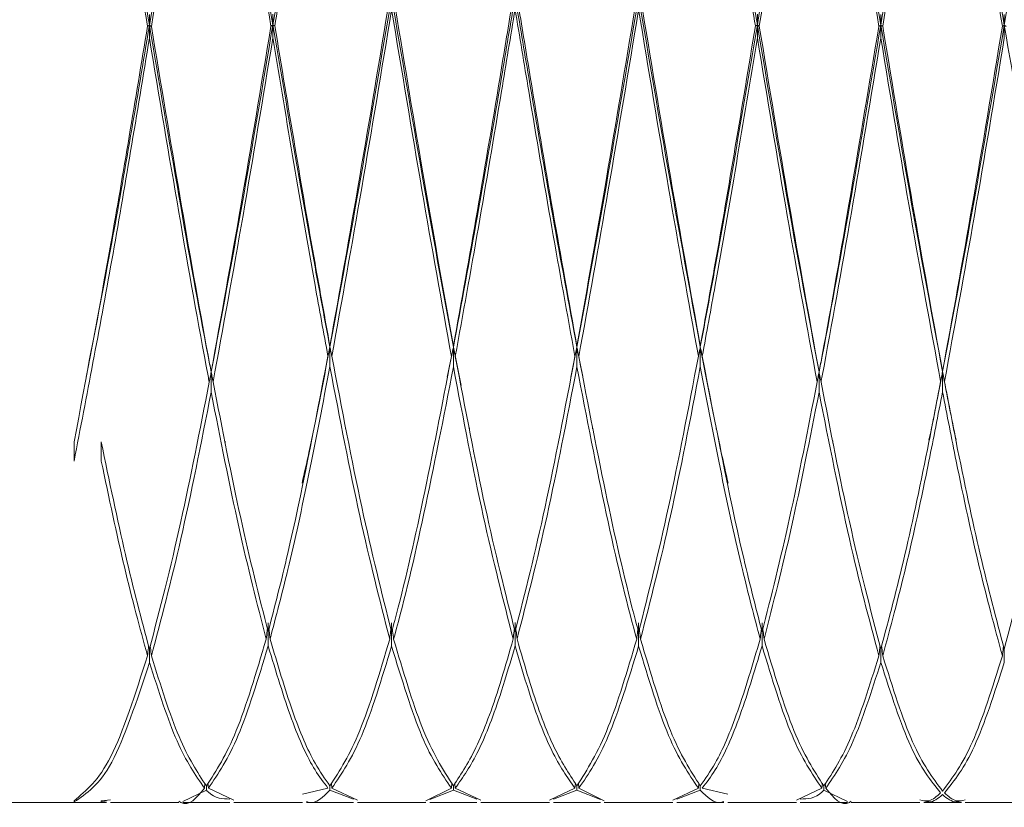
# Model space of a CAD drawing. Units: millimetres. Extents: x 0 to 297, y 0 to 210.
# Drawn here: x 131 to 134, y 145 to 148 of the extents above; entities that cross this region are included whole.
import ezdxf

# ---------------------------------------------------------------- set-up
doc = ezdxf.new("R2010")
doc.units = ezdxf.units.MM

msp = doc.modelspace()

# ---------------------------------------------------------------- linework, layer by layer
at = {"color": 7, "linetype": 'Continuous', "lineweight": 18}
for p, q in [((131.1319, 147.7395), (131.1319, 147.7724)), ((131.5162, 147.7405), (131.5162, 147.7733)), ((133.0241, 147.7405), (133.0241, 147.7733)), ((133.4084, 147.7395), (133.4084, 147.7724)), ((133.7928, 147.7395), (133.7928, 147.7724)), ((131.1319, 147.7395), (131.1319, 147.6995)), ((131.5162, 147.7405), (131.5162, 147.7004)), ((133.0241, 147.7405), (133.0241, 147.7004)), ((133.4084, 147.7395), (133.4084, 147.6995)), ((133.7928, 147.7395), (133.7928, 147.6995)), ((131.6936, 146.7385), (131.6936, 146.742)), ((131.6936, 146.7385), (131.6936, 146.6771)), ((132.0779, 146.7377), (132.0589, 146.6442)), ((132.0779, 146.7377), (132.0779, 146.7411)), ((132.0779, 146.7377), (132.1024, 146.618)), ((132.0779, 146.7377), (132.0779, 146.6762)), ((132.4623, 146.7377), (132.4433, 146.6444)), ((132.4623, 146.7377), (132.4623, 146.7411)), ((132.4623, 146.7377), (132.4809, 146.6467)), ((132.4623, 146.7377), (132.4623, 146.6762)), ((132.8466, 146.7385), (132.8466, 146.742)), ((132.8466, 146.7385), (132.8466, 146.6771)), ((131.324, 146.6605), (131.324, 146.6614)), ((131.324, 146.6605), (131.324, 146.5977)), ((133.2162, 146.6605), (133.2162, 146.6614)), ((133.2162, 146.6605), (133.2162, 146.5977)), ((133.6006, 146.6618), (133.6006, 146.6627)), ((133.6006, 146.6618), (133.6006, 146.599)), ((130.9341, 146.6336), (130.9341, 146.6336)), ((131.6733, 146.6335), (131.6733, 146.6335)), ((132.0579, 146.6335), (132.0579, 146.6335)), ((132.4421, 146.6335), (132.4421, 146.6335)), ((132.8264, 146.6336), (132.8264, 146.6336)), ((131.7425, 146.4889), (131.7425, 146.4839)), ((132.1276, 146.4866), (132.1276, 146.4815)), ((132.5114, 146.4884), (132.5114, 146.4834)), ((132.896, 146.4878), (132.896, 146.4848)), ((132.896, 146.4848), (132.896, 146.4827)), ((130.8973, 146.3836), (130.8973, 146.4434)), ((130.982, 146.3836), (130.982, 146.4434)), ((131.3674, 146.4451), (131.3674, 146.4386)), ((133.2593, 146.4459), (133.2593, 146.4394)), ((133.6435, 146.4407), (133.6435, 146.4405)), ((131.5014, 145.8807), (131.5014, 145.8082)), ((131.8858, 145.8801), (131.8858, 145.8076)), ((132.2701, 145.881), (132.2701, 145.8085)), ((132.6545, 145.8801), (132.6545, 145.8076)), ((133.0389, 145.8807), (133.0389, 145.8082)), ((131.1319, 145.7983), (131.1319, 145.7567)), ((133.4084, 145.7983), (133.4084, 145.7567)), ((133.7928, 145.7983), (133.7928, 145.7567)), ((131.3032, 145.3658), (131.3046, 145.3811)), ((131.3092, 145.3728), (131.3092, 145.3593)), ((131.3153, 145.3658), (131.3138, 145.3813)), ((131.3153, 145.3658), (131.3947, 145.329)), ((131.6082, 145.3471), (131.6876, 145.3661)), ((131.6936, 145.3732), (131.6936, 145.3595)), ((131.6997, 145.3661), (131.6982, 145.3816)), ((131.6997, 145.3661), (131.779, 145.329)), ((131.9925, 145.3264), (132.0719, 145.3659)), ((132.0719, 145.3659), (132.0734, 145.3815)), ((132.0779, 145.373), (132.0779, 145.3594)), ((132.084, 145.366), (132.0825, 145.3809)), ((132.084, 145.366), (132.1632, 145.3289)), ((132.377, 145.3289), (132.4563, 145.366)), ((132.4563, 145.366), (132.4577, 145.3809)), ((132.4623, 145.373), (132.4623, 145.3594)), ((132.4684, 145.3659), (132.4669, 145.3815)), ((132.4684, 145.3659), (132.5477, 145.3264)), ((132.7613, 145.329), (132.8406, 145.3661)), ((132.8406, 145.3661), (132.8421, 145.3816)), ((132.8466, 145.3732), (132.8466, 145.3595)), ((132.8527, 145.3661), (132.9321, 145.3471)), ((133.1456, 145.329), (133.225, 145.3658)), ((133.225, 145.3658), (133.2265, 145.3813)), ((133.231, 145.3728), (133.231, 145.3593)), ((133.2371, 145.3658), (133.2356, 145.3811)), ((131.3092, 145.3593), (131.2358, 145.3244)), ((131.7669, 145.3315), (131.6936, 145.3595)), ((132.0779, 145.3594), (132.0046, 145.3307)), ((132.1512, 145.3315), (132.0779, 145.3594)), ((132.4623, 145.3594), (132.3891, 145.3315)), ((132.5357, 145.3307), (132.4623, 145.3594)), ((132.8466, 145.3595), (132.7734, 145.3315)), ((133.3044, 145.3244), (133.231, 145.3593)), ((130.5587, 145.3212), (130.9981, 145.3212)), ((130.8973, 145.3231), (130.8973, 145.3269)), ((130.982, 145.3269), (131.0102, 145.3291)), ((130.982, 145.3231), (130.982, 145.3269)), ((130.9981, 145.3268), (130.982, 145.3231)), ((131.0102, 145.3212), (131.2238, 145.3212)), ((131.2358, 145.3212), (131.3826, 145.3212)), ((131.3947, 145.3212), (131.6082, 145.3212)), ((131.6204, 145.3212), (131.7669, 145.3212)), ((131.779, 145.3212), (131.9925, 145.3212)), ((132.0046, 145.3212), (132.1512, 145.3212)), ((132.1632, 145.3212), (132.377, 145.3212)), ((132.3891, 145.3212), (132.5357, 145.3212)), ((132.5477, 145.3212), (132.7613, 145.3212)), ((132.7734, 145.3212), (132.9198, 145.3212)), ((132.9321, 145.3212), (133.1456, 145.3212)), ((133.1577, 145.3212), (133.3044, 145.3212)), ((133.3165, 145.3212), (133.5301, 145.3212)), ((133.5422, 145.3212), (133.6591, 145.3212)), ((133.6711, 145.3212), (133.8847, 145.3212))]:
    msp.add_line(p, q, dxfattribs=at)
for points, knots in [([(131.324, 148.8467), (131.2925, 148.6714), (131.2283, 148.3135), (131.1644, 147.9335), (131.1319, 147.7395)], [0, 0, 0, 0, 0.4895332, 1, 1, 1, 1]), ([(131.324, 148.8374), (131.2925, 148.6569), (131.2303, 148.2995), (131.1685, 147.9223), (131.1379, 147.7357)], [0, 0, 0, 0, 0.505249, 1, 1, 1, 1]), ([(131.324, 148.8467), (131.3561, 148.6677), (131.4202, 148.3097), (131.4842, 147.9302), (131.5162, 147.7405)], [0, 0, 0, 0, 0.500188, 1, 1, 1, 1]), ([(131.5101, 147.7367), (131.4792, 147.925), (131.4172, 148.3019), (131.3551, 148.6589), (131.324, 148.8374)], [0, 0, 0, 0, 0.4997048, 1, 1, 1, 1]), ([(131.7084, 148.8476), (131.6841, 148.7127), (131.6355, 148.4427), (131.5715, 148.0654), (131.5316, 147.8313), (131.5162, 147.7405)], [0, 0, 0, 0, 0.379512, 0.759104, 1, 1, 1, 1]), ([(131.7084, 148.8384), (131.6841, 148.6993), (131.6355, 148.4211), (131.5735, 148.0457), (131.5357, 147.8179), (131.5222, 147.7369)], [0, 0, 0, 0, 0.391849, 0.78378, 1, 1, 1, 1]), ([(132.8318, 148.8476), (132.8561, 148.7127), (132.9048, 148.4427), (132.9688, 148.0654), (133.0086, 147.8313), (133.0241, 147.7405)], [0, 0, 0, 0, 0.379512, 0.759104, 1, 1, 1, 1]), ([(133.018, 147.7369), (133.0046, 147.8179), (132.9667, 148.0457), (132.9048, 148.4211), (132.8561, 148.6993), (132.8318, 148.8384)], [0, 0, 0, 0, 0.21622, 0.608151, 1, 1, 1, 1]), ([(133.2162, 148.8467), (133.1842, 148.6677), (133.1201, 148.3097), (133.0561, 147.9302), (133.0241, 147.7405)], [0, 0, 0, 0, 0.500188, 1, 1, 1, 1]), ([(133.2162, 148.8374), (133.1852, 148.6589), (133.123, 148.3019), (133.0611, 147.925), (133.0301, 147.7367)], [0, 0, 0, 0, 0.500295, 1, 1, 1, 1]), ([(133.2162, 148.8467), (133.2477, 148.6714), (133.312, 148.3135), (133.3758, 147.9335), (133.4084, 147.7395)], [0, 0, 0, 0, 0.4895332, 1, 1, 1, 1]), ([(133.4024, 147.7357), (133.3718, 147.9223), (133.31, 148.2995), (133.2477, 148.6569), (133.2162, 148.8374)], [0, 0, 0, 0, 0.494751, 1, 1, 1, 1]), ([(133.6006, 148.8481), (133.5865, 148.7701), (133.5475, 148.5547), (133.4833, 148.1818), (133.4334, 147.887), (133.4084, 147.7395)], [0, 0, 0, 0, 0.220898, 0.6104909, 1, 1, 1, 1]), ([(133.6006, 148.8388), (133.5865, 148.7585), (133.5485, 148.5422), (133.4864, 148.1713), (133.4384, 147.8812), (133.4144, 147.7362)], [0, 0, 0, 0, 0.228089, 0.613962, 1, 1, 1, 1]), ([(133.6006, 148.8481), (133.6147, 148.7701), (133.6537, 148.5547), (133.7179, 148.1818), (133.7678, 147.887), (133.7928, 147.7395)], [0, 0, 0, 0, 0.220898, 0.610491, 1, 1, 1, 1]), ([(133.7868, 147.7362), (133.7628, 147.8812), (133.7148, 148.1713), (133.6527, 148.5422), (133.6147, 148.7585), (133.6006, 148.8388)], [0, 0, 0, 0, 0.386038, 0.771911, 1, 1, 1, 1]), ([(133.985, 148.8467), (133.9535, 148.6714), (133.8892, 148.3135), (133.8254, 147.9335), (133.7928, 147.7395)], [0, 0, 0, 0, 0.489533, 1, 1, 1, 1]), ([(130.982, 148.6126), (131.007, 148.4694), (131.0569, 148.1831), (131.1069, 147.8874), (131.1319, 147.7395)], [0, 0, 0, 0, 0.500054, 1, 1, 1, 1]), ([(131.1258, 147.7362), (131.1018, 147.8816), (131.0539, 148.1724), (131.0059, 148.455), (130.982, 148.5962)], [0, 0, 0, 0, 0.500106, 1, 1, 1, 1]), ([(131.8858, 147.8262), (131.8537, 147.637), (131.7896, 147.2587), (131.7256, 146.9118), (131.6936, 146.7385)], [0, 0, 0, 0, 0.500188, 1, 1, 1, 1]), ([(131.6936, 146.742), (131.7246, 146.9151), (131.7866, 147.2613), (131.8487, 147.637), (131.8797, 147.8249)], [0, 0, 0, 0, 0.499908, 1, 1, 1, 1]), ([(131.8858, 147.8262), (131.9172, 147.6409), (131.9815, 147.2623), (132.0453, 146.915), (132.0779, 146.7377)], [0, 0, 0, 0, 0.489533, 1, 1, 1, 1]), ([(131.8918, 147.8247), (131.9213, 147.6469), (131.9835, 147.2711), (132.0453, 146.924), (132.0779, 146.7411)], [0, 0, 0, 0, 0.472982, 1, 1, 1, 1]), ([(132.2701, 147.8277), (132.256, 147.7443), (132.2171, 147.514), (132.1528, 147.1408), (132.1029, 146.872), (132.0779, 146.7377)], [0, 0, 0, 0, 0.220898, 0.610491, 1, 1, 1, 1]), ([(132.0779, 146.7411), (132.1029, 146.8798), (132.1528, 147.1572), (132.2151, 147.5289), (132.252, 147.753), (132.2641, 147.8263)], [0, 0, 0, 0, 0.4021389, 0.8043642, 1, 1, 1, 1]), ([(132.2701, 147.8277), (132.2842, 147.7443), (132.3232, 147.514), (132.3874, 147.1408), (132.4374, 146.872), (132.4623, 146.7377)], [0, 0, 0, 0, 0.220898, 0.610491, 1, 1, 1, 1]), ([(132.2762, 147.8263), (132.2883, 147.753), (132.3252, 147.5289), (132.3875, 147.1572), (132.4374, 146.8798), (132.4623, 146.7411)], [0, 0, 0, 0, 0.195636, 0.597861, 1, 1, 1, 1]), ([(132.6545, 147.8262), (132.623, 147.6409), (132.5588, 147.2623), (132.4949, 146.915), (132.4623, 146.7377)], [0, 0, 0, 0, 0.489533, 1, 1, 1, 1]), ([(132.4623, 146.7411), (132.4949, 146.924), (132.5567, 147.2711), (132.619, 147.6469), (132.6485, 147.8247)], [0, 0, 0, 0, 0.527018, 1, 1, 1, 1]), ([(132.6545, 147.8262), (132.6866, 147.637), (132.7507, 147.2587), (132.8147, 146.9118), (132.8466, 146.7385)], [0, 0, 0, 0, 0.5001877, 1, 1, 1, 1]), ([(132.6605, 147.8249), (132.6916, 147.637), (132.7536, 147.2613), (132.8156, 146.9151), (132.8466, 146.742)], [0, 0, 0, 0, 0.500092, 1, 1, 1, 1]), ([(131.8858, 147.7883), (131.8547, 147.6006), (131.7925, 147.2253), (131.7306, 146.8812), (131.6997, 146.7093)], [0, 0, 0, 0, 0.500295, 1, 1, 1, 1]), ([(132.0719, 146.7084), (132.0413, 146.8787), (131.9795, 147.223), (131.9172, 147.5985), (131.8858, 147.7883)], [0, 0, 0, 0, 0.4947508, 1, 1, 1, 1]), ([(132.2701, 147.7898), (132.256, 147.7044), (132.2181, 147.4746), (132.1559, 147.1051), (132.1079, 146.8409), (132.084, 146.7088)], [0, 0, 0, 0, 0.2280893, 0.6139625, 1, 1, 1, 1]), ([(132.4563, 146.7088), (132.4323, 146.8409), (132.3844, 147.1051), (132.3222, 147.4746), (132.2842, 147.7044), (132.2701, 147.7898)], [0, 0, 0, 0, 0.386038, 0.771911, 1, 1, 1, 1]), ([(132.6545, 147.7883), (132.623, 147.5985), (132.5607, 147.223), (132.4989, 146.8787), (132.4684, 146.7084)], [0, 0, 0, 0, 0.505249, 1, 1, 1, 1]), ([(132.8406, 146.7093), (132.8096, 146.8812), (132.7477, 147.2253), (132.6856, 147.6006), (132.6545, 147.7883)], [0, 0, 0, 0, 0.499705, 1, 1, 1, 1]), ([(130.8973, 146.4434), (130.9355, 146.6441), (131.0118, 147.0453), (131.0878, 147.506), (131.1258, 147.7362)], [0, 0, 0, 0, 0.500291, 1, 1, 1, 1]), ([(131.1319, 147.7395), (131.0928, 147.5081), (131.0272, 147.1186), (130.9613, 146.7816), (130.9346, 146.6448)], [0, 0, 0, 0, 0.594153, 1, 1, 1, 1]), ([(131.1258, 147.7362), (131.1268, 147.7367), (131.1287, 147.7378), (131.1308, 147.739), (131.1319, 147.7395)], [0, 0, 0, 0, 0.48494, 1, 1, 1, 1]), ([(131.1379, 147.7357), (131.1369, 147.7363), (131.135, 147.7376), (131.1329, 147.7389), (131.1319, 147.7395)], [0, 0, 0, 0, 0.48494, 1, 1, 1, 1]), ([(131.1319, 147.7395), (131.1624, 147.5609), (131.2234, 147.2038), (131.2872, 146.8503), (131.3208, 146.677), (131.324, 146.6605)], [0, 0, 0, 0, 0.475469, 0.949991, 1, 1, 1, 1]), ([(131.1379, 147.7357), (131.1675, 147.5585), (131.2265, 147.2045), (131.2882, 146.8521), (131.3208, 146.6785), (131.324, 146.6614)], [0, 0, 0, 0, 0.474773, 0.948365, 1, 1, 1, 1]), ([(131.5162, 147.7405), (131.4842, 147.5515), (131.4202, 147.1735), (131.3561, 146.8315), (131.324, 146.6605)], [0, 0, 0, 0, 0.4998906, 1, 1, 1, 1]), ([(131.324, 146.6614), (131.355, 146.8322), (131.4171, 147.1738), (131.4791, 147.5491), (131.5101, 147.7367)], [0, 0, 0, 0, 0.500055, 1, 1, 1, 1]), ([(131.5101, 147.7367), (131.5111, 147.7373), (131.513, 147.7386), (131.5151, 147.7398), (131.5162, 147.7405)], [0, 0, 0, 0, 0.48494, 1, 1, 1, 1]), ([(131.5222, 147.7369), (131.5213, 147.7375), (131.5193, 147.7387), (131.5172, 147.7398), (131.5162, 147.7405)], [0, 0, 0, 0, 0.48494, 1, 1, 1, 1]), ([(131.5162, 147.7405), (131.5379, 147.6123), (131.5815, 147.3557), (131.6407, 147.0194), (131.6782, 146.8206), (131.6936, 146.7385)], [0, 0, 0, 0, 0.3692472, 0.7391535, 1, 1, 1, 1]), ([(131.5222, 147.7369), (131.5639, 147.4853), (131.621, 147.1403), (131.6782, 146.8268), (131.6936, 146.742)], [0, 0, 0, 0, 0.729477, 1, 1, 1, 1]), ([(133.0241, 147.7405), (133.0023, 147.6123), (132.9587, 147.3557), (132.8995, 147.0194), (132.8621, 146.8206), (132.8466, 146.7385)], [0, 0, 0, 0, 0.3692472, 0.7391535, 1, 1, 1, 1]), ([(132.8466, 146.742), (132.8621, 146.8268), (132.9193, 147.1403), (132.9764, 147.4853), (133.018, 147.7369)], [0, 0, 0, 0, 0.270523, 1, 1, 1, 1]), ([(133.018, 147.7369), (133.019, 147.7375), (133.021, 147.7387), (133.023, 147.7398), (133.0241, 147.7405)], [0, 0, 0, 0, 0.48494, 1, 1, 1, 1]), ([(133.0301, 147.7367), (133.0292, 147.7373), (133.0272, 147.7386), (133.0252, 147.7398), (133.0241, 147.7405)], [0, 0, 0, 0, 0.48494, 1, 1, 1, 1]), ([(133.0241, 147.7405), (133.0561, 147.5515), (133.1201, 147.1735), (133.1842, 146.8315), (133.2162, 146.6605)], [0, 0, 0, 0, 0.4998906, 1, 1, 1, 1]), ([(133.0301, 147.7367), (133.0611, 147.5491), (133.1232, 147.1738), (133.1852, 146.8322), (133.2162, 146.6614)], [0, 0, 0, 0, 0.499945, 1, 1, 1, 1]), ([(133.4084, 147.7395), (133.3779, 147.5609), (133.3168, 147.2038), (133.2531, 146.8503), (133.2195, 146.677), (133.2162, 146.6605)], [0, 0, 0, 0, 0.4754686, 0.9499906, 1, 1, 1, 1]), ([(133.2162, 146.6614), (133.2195, 146.6785), (133.2521, 146.8521), (133.3137, 147.2045), (133.3728, 147.5585), (133.4024, 147.7357)], [0, 0, 0, 0, 0.051635, 0.525227, 1, 1, 1, 1]), ([(133.4024, 147.7357), (133.4033, 147.7363), (133.4053, 147.7376), (133.4073, 147.7389), (133.4084, 147.7395)], [0, 0, 0, 0, 0.4849402, 1, 1, 1, 1]), ([(133.4144, 147.7362), (133.4135, 147.7367), (133.4115, 147.7378), (133.4095, 147.739), (133.4084, 147.7395)], [0, 0, 0, 0, 0.48494, 1, 1, 1, 1]), ([(133.4084, 147.7395), (133.4404, 147.5511), (133.5043, 147.1739), (133.5685, 146.8326), (133.6006, 146.6618)], [0, 0, 0, 0, 0.499694, 1, 1, 1, 1]), ([(133.4144, 147.7362), (133.4454, 147.549), (133.5073, 147.1744), (133.5695, 146.8334), (133.6006, 146.6627)], [0, 0, 0, 0, 0.499593, 1, 1, 1, 1]), ([(133.7928, 147.7395), (133.7608, 147.5511), (133.6969, 147.1739), (133.6327, 146.8326), (133.6006, 146.6618)], [0, 0, 0, 0, 0.499694, 1, 1, 1, 1]), ([(133.6006, 146.6627), (133.6317, 146.8334), (133.6939, 147.1744), (133.7558, 147.549), (133.7868, 147.7362)], [0, 0, 0, 0, 0.500407, 1, 1, 1, 1]), ([(133.7868, 147.7362), (133.7877, 147.7367), (133.7897, 147.7378), (133.7918, 147.739), (133.7928, 147.7395)], [0, 0, 0, 0, 0.48494, 1, 1, 1, 1]), ([(133.7988, 147.7357), (133.7979, 147.7363), (133.7959, 147.7376), (133.7939, 147.7389), (133.7928, 147.7395)], [0, 0, 0, 0, 0.4849402, 1, 1, 1, 1]), ([(133.7928, 147.7395), (133.8234, 147.5609), (133.8844, 147.2038), (133.9481, 146.8503), (133.9818, 146.677), (133.985, 146.6605)], [0, 0, 0, 0, 0.475469, 0.949991, 1, 1, 1, 1]), ([(131.1319, 147.6995), (131.0928, 147.4636), (131.0148, 146.9917), (130.9365, 146.5864), (130.8973, 146.3836)], [0, 0, 0, 0, 0.499747, 1, 1, 1, 1]), ([(131.318, 146.6293), (131.3168, 146.6356), (131.2852, 146.8023), (131.2234, 147.1511), (131.1624, 147.5165), (131.1319, 147.6995)], [0, 0, 0, 0, 0.019239, 0.509132, 1, 1, 1, 1]), ([(131.5162, 147.7004), (131.4852, 147.5131), (131.4232, 147.1385), (131.3611, 146.7992), (131.33, 146.6296)], [0, 0, 0, 0, 0.4998023, 1, 1, 1, 1]), ([(131.6876, 146.7095), (131.6741, 146.7826), (131.6387, 146.9749), (131.5815, 147.3065), (131.5379, 147.5692), (131.5162, 147.7004)], [0, 0, 0, 0, 0.2347587, 0.6177197, 1, 1, 1, 1]), ([(133.0241, 147.7004), (133.0023, 147.5692), (132.9587, 147.3065), (132.9015, 146.9749), (132.8661, 146.7826), (132.8527, 146.7095)], [0, 0, 0, 0, 0.38228, 0.765241, 1, 1, 1, 1]), ([(133.2102, 146.6296), (133.1791, 146.7992), (133.117, 147.1385), (133.0551, 147.5131), (133.0241, 147.7004)], [0, 0, 0, 0, 0.500198, 1, 1, 1, 1]), ([(133.4084, 147.6995), (133.3779, 147.5165), (133.3168, 147.1511), (133.2551, 146.8023), (133.2235, 146.6356), (133.2223, 146.6293)], [0, 0, 0, 0, 0.490868, 0.980761, 1, 1, 1, 1]), ([(133.5946, 146.6307), (133.5635, 146.8001), (133.5013, 147.1387), (133.4394, 147.5126), (133.4084, 147.6995)], [0, 0, 0, 0, 0.500231, 1, 1, 1, 1]), ([(133.7928, 147.6995), (133.7618, 147.5126), (133.6999, 147.1387), (133.6377, 146.8001), (133.6067, 146.6307)], [0, 0, 0, 0, 0.4997692, 1, 1, 1, 1]), ([(131.6936, 146.7385), (131.6719, 146.6245), (131.6431, 146.4738), (131.6141, 146.3463), (131.607, 146.3151)], [0, 0, 0, 0, 0.755505, 1, 1, 1, 1]), ([(131.6876, 146.7095), (131.6886, 146.7143), (131.6905, 146.724), (131.6926, 146.7336), (131.6936, 146.7385)], [0, 0, 0, 0, 0.4999981, 1, 1, 1, 1]), ([(131.6997, 146.7093), (131.6987, 146.7142), (131.6967, 146.7239), (131.6946, 146.7336), (131.6936, 146.7385)], [0, 0, 0, 0, 0.499998, 1, 1, 1, 1]), ([(132.0719, 146.7084), (132.0729, 146.7131), (132.0748, 146.7229), (132.0769, 146.7326), (132.0779, 146.7377)], [0, 0, 0, 0, 0.48494, 1, 1, 1, 1]), ([(132.084, 146.7088), (132.083, 146.7135), (132.081, 146.7231), (132.079, 146.7327), (132.0779, 146.7377)], [0, 0, 0, 0, 0.48494, 1, 1, 1, 1]), ([(132.4563, 146.7088), (132.4573, 146.7135), (132.4592, 146.7231), (132.4613, 146.7327), (132.4623, 146.7377)], [0, 0, 0, 0, 0.48494, 1, 1, 1, 1]), ([(132.4684, 146.7084), (132.4674, 146.7131), (132.4654, 146.7229), (132.4634, 146.7326), (132.4623, 146.7377)], [0, 0, 0, 0, 0.48494, 1, 1, 1, 1]), ([(132.8406, 146.7093), (132.8415, 146.714), (132.8435, 146.7237), (132.8456, 146.7335), (132.8466, 146.7385)], [0, 0, 0, 0, 0.48494, 1, 1, 1, 1]), ([(132.8527, 146.7095), (132.8517, 146.7141), (132.8498, 146.7238), (132.8477, 146.7335), (132.8466, 146.7385)], [0, 0, 0, 0, 0.48494, 1, 1, 1, 1]), ([(132.8466, 146.7385), (132.8684, 146.6245), (132.8972, 146.4738), (132.9261, 146.3463), (132.9332, 146.3151)], [0, 0, 0, 0, 0.755505, 1, 1, 1, 1]), ([(131.5014, 145.8519), (131.5218, 145.9307), (131.5838, 146.1707), (131.6459, 146.493), (131.6876, 146.7095)], [0, 0, 0, 0, 0.328696, 1, 1, 1, 1]), ([(131.6997, 146.7093), (131.7307, 146.5465), (131.7927, 146.2209), (131.8547, 145.9745), (131.8858, 145.8512)], [0, 0, 0, 0, 0.499945, 1, 1, 1, 1]), ([(131.8858, 145.8512), (131.889, 145.8631), (131.9216, 145.9842), (131.9833, 146.2486), (132.0423, 146.555), (132.0719, 146.7084)], [0, 0, 0, 0, 0.051635, 0.525227, 1, 1, 1, 1]), ([(132.084, 146.7088), (132.1149, 146.5464), (132.1768, 146.2214), (132.239, 145.9753), (132.2701, 145.8522)], [0, 0, 0, 0, 0.499593, 1, 1, 1, 1]), ([(132.2701, 145.8522), (132.3013, 145.9753), (132.3635, 146.2214), (132.4254, 146.5464), (132.4563, 146.7088)], [0, 0, 0, 0, 0.500407, 1, 1, 1, 1]), ([(132.4684, 146.7084), (132.4979, 146.555), (132.557, 146.2486), (132.6187, 145.9842), (132.6513, 145.8631), (132.6545, 145.8512)], [0, 0, 0, 0, 0.474773, 0.948365, 1, 1, 1, 1]), ([(132.6545, 145.8512), (132.6855, 145.9745), (132.7476, 146.2209), (132.8096, 146.5465), (132.8406, 146.7093)], [0, 0, 0, 0, 0.500055, 1, 1, 1, 1]), ([(132.8527, 146.7095), (132.8944, 146.493), (132.9564, 146.1707), (133.0185, 145.9307), (133.0389, 145.8519)], [0, 0, 0, 0, 0.671304, 1, 1, 1, 1]), ([(131.318, 146.6293), (131.3189, 146.6344), (131.3209, 146.6448), (131.323, 146.6551), (131.324, 146.6605)], [0, 0, 0, 0, 0.48494, 1, 1, 1, 1]), ([(131.33, 146.6296), (131.3291, 146.6346), (131.3271, 146.6449), (131.3251, 146.6552), (131.324, 146.6605)], [0, 0, 0, 0, 0.48494, 1, 1, 1, 1]), ([(131.6936, 146.6771), (131.6718, 146.5635), (131.6283, 146.3361), (131.5661, 146.0528), (131.5258, 145.8997), (131.5074, 145.8299)], [0, 0, 0, 0, 0.35186, 0.704347, 1, 1, 1, 1]), ([(131.8797, 145.8293), (131.8487, 145.9505), (131.7866, 146.1929), (131.7246, 146.5157), (131.6936, 146.6771)], [0, 0, 0, 0, 0.500198, 1, 1, 1, 1]), ([(132.0779, 146.6762), (132.0474, 146.5191), (131.9863, 146.2052), (131.9246, 145.9479), (131.893, 145.8335), (131.8918, 145.8291)], [0, 0, 0, 0, 0.490868, 0.980761, 1, 1, 1, 1]), ([(132.2641, 145.8301), (132.233, 145.9511), (132.1709, 146.1931), (132.1089, 146.5152), (132.0779, 146.6762)], [0, 0, 0, 0, 0.500231, 1, 1, 1, 1]), ([(132.4623, 146.6762), (132.4314, 146.5152), (132.3694, 146.1931), (132.3073, 145.9511), (132.2762, 145.8301)], [0, 0, 0, 0, 0.499769, 1, 1, 1, 1]), ([(132.6485, 145.8291), (132.6473, 145.8335), (132.6157, 145.9479), (132.5539, 146.2052), (132.4929, 146.5191), (132.4623, 146.6762)], [0, 0, 0, 0, 0.019239, 0.509132, 1, 1, 1, 1]), ([(132.8466, 146.6771), (132.8157, 146.5157), (132.7537, 146.1929), (132.6916, 145.9505), (132.6605, 145.8293)], [0, 0, 0, 0, 0.499802, 1, 1, 1, 1]), ([(133.0329, 145.8299), (133.0145, 145.8997), (132.9742, 146.0528), (132.912, 146.3361), (132.8684, 146.5635), (132.8466, 146.6771)], [0, 0, 0, 0, 0.295653, 0.64814, 1, 1, 1, 1]), ([(133.2102, 146.6296), (133.2112, 146.6346), (133.2131, 146.6449), (133.2152, 146.6552), (133.2162, 146.6605)], [0, 0, 0, 0, 0.48494, 1, 1, 1, 1]), ([(133.2223, 146.6293), (133.2213, 146.6344), (133.2194, 146.6448), (133.2173, 146.6551), (133.2162, 146.6605)], [0, 0, 0, 0, 0.4849402, 1, 1, 1, 1]), ([(133.6006, 146.6618), (133.5865, 146.5877), (133.5723, 146.5132), (133.5581, 146.4489), (133.558, 146.4485)], [0, 0, 0, 0, 0.993121, 1, 1, 1, 1]), ([(133.5946, 146.6307), (133.5955, 146.6358), (133.5975, 146.6461), (133.5995, 146.6565), (133.6006, 146.6618)], [0, 0, 0, 0, 0.48494, 1, 1, 1, 1]), ([(133.6067, 146.6307), (133.6057, 146.6358), (133.6037, 146.6461), (133.6017, 146.6565), (133.6006, 146.6618)], [0, 0, 0, 0, 0.48494, 1, 1, 1, 1]), ([(133.6006, 146.6618), (133.6147, 146.5877), (133.6289, 146.5132), (133.6431, 146.4489), (133.6432, 146.4485)], [0, 0, 0, 0, 0.993121, 1, 1, 1, 1]), ([(131.1319, 145.7983), (131.1644, 145.9232), (131.2263, 146.1602), (131.2885, 146.4787), (131.318, 146.6293)], [0, 0, 0, 0, 0.527018, 1, 1, 1, 1]), ([(131.33, 146.6296), (131.3587, 146.4828), (131.4159, 146.1895), (131.4729, 145.9643), (131.5014, 145.8519)], [0, 0, 0, 0, 0.5003828, 1, 1, 1, 1]), ([(133.0389, 145.8519), (133.0674, 145.9643), (133.1243, 146.1895), (133.1816, 146.4828), (133.2102, 146.6296)], [0, 0, 0, 0, 0.499617, 1, 1, 1, 1]), ([(133.2223, 146.6293), (133.2517, 146.4787), (133.314, 146.1602), (133.3758, 145.9232), (133.4084, 145.7983)], [0, 0, 0, 0, 0.472982, 1, 1, 1, 1]), ([(133.4084, 145.7983), (133.4334, 145.8925), (133.4833, 146.0808), (133.5455, 146.3751), (133.5825, 146.5677), (133.5946, 146.6307)], [0, 0, 0, 0, 0.402139, 0.804364, 1, 1, 1, 1]), ([(133.6067, 146.6307), (133.6187, 146.5677), (133.6557, 146.3751), (133.7179, 146.0808), (133.7678, 145.8925), (133.7928, 145.7983)], [0, 0, 0, 0, 0.195636, 0.597861, 1, 1, 1, 1]), ([(133.7928, 145.7983), (133.8254, 145.9232), (133.8872, 146.1602), (133.9495, 146.4787), (133.9789, 146.6293)], [0, 0, 0, 0, 0.5270178, 1, 1, 1, 1]), ([(131.324, 146.5977), (131.2925, 146.4385), (131.2303, 146.1233), (131.1685, 145.8917), (131.1379, 145.7772)], [0, 0, 0, 0, 0.505249, 1, 1, 1, 1]), ([(131.4953, 145.8297), (131.4669, 145.9402), (131.41, 146.1616), (131.3527, 146.4522), (131.324, 146.5977)], [0, 0, 0, 0, 0.49944, 1, 1, 1, 1]), ([(133.2162, 146.5977), (133.1876, 146.4522), (133.1303, 146.1616), (133.0734, 145.9402), (133.0449, 145.8297)], [0, 0, 0, 0, 0.50056, 1, 1, 1, 1]), ([(133.4024, 145.7772), (133.3718, 145.8917), (133.31, 146.1233), (133.2477, 146.4385), (133.2162, 146.5977)], [0, 0, 0, 0, 0.494751, 1, 1, 1, 1]), ([(133.6006, 146.599), (133.5865, 146.5263), (133.5485, 146.3307), (133.4864, 146.043), (133.4384, 145.866), (133.4144, 145.7774)], [0, 0, 0, 0, 0.228089, 0.613962, 1, 1, 1, 1]), ([(133.7868, 145.7774), (133.7628, 145.866), (133.7148, 146.043), (133.6527, 146.3307), (133.6147, 146.5263), (133.6006, 146.599)], [0, 0, 0, 0, 0.386038, 0.771911, 1, 1, 1, 1]), ([(130.982, 146.4434), (131.007, 146.3219), (131.0569, 146.0789), (131.1069, 145.8918), (131.1319, 145.7983)], [0, 0, 0, 0, 0.500054, 1, 1, 1, 1]), ([(131.1258, 145.7774), (131.1018, 145.8653), (131.0539, 146.0411), (131.0059, 146.2694), (130.982, 146.3836)], [0, 0, 0, 0, 0.5001065, 1, 1, 1, 1]), ([(131.4953, 145.8297), (131.4963, 145.8382), (131.4975, 145.8488), (131.4988, 145.8594), (131.4991, 145.8615)], [0, 0, 0, 0, 0.80331, 1, 1, 1, 1]), ([(131.5074, 145.8299), (131.5064, 145.8384), (131.5052, 145.8488), (131.5039, 145.8593), (131.5037, 145.8613)], [0, 0, 0, 0, 0.810104, 1, 1, 1, 1]), ([(131.8797, 145.8293), (131.8807, 145.8375), (131.8819, 145.848), (131.8832, 145.8586), (131.8835, 145.8609)], [0, 0, 0, 0, 0.779413, 1, 1, 1, 1]), ([(131.8918, 145.8291), (131.8909, 145.8374), (131.8897, 145.8477), (131.8884, 145.8581), (131.8882, 145.8602)], [0, 0, 0, 0, 0.796606, 1, 1, 1, 1]), ([(132.2641, 145.8301), (132.265, 145.8383), (132.2663, 145.8489), (132.2675, 145.8595), (132.2678, 145.8618)], [0, 0, 0, 0, 0.778361, 1, 1, 1, 1]), ([(132.2762, 145.8301), (132.2752, 145.8383), (132.274, 145.8489), (132.2727, 145.8595), (132.2724, 145.8618)], [0, 0, 0, 0, 0.778361, 1, 1, 1, 1]), ([(132.6485, 145.8291), (132.6494, 145.8374), (132.6506, 145.8477), (132.6518, 145.8581), (132.6521, 145.8602)], [0, 0, 0, 0, 0.7966063, 1, 1, 1, 1]), ([(132.6605, 145.8293), (132.6596, 145.8375), (132.6584, 145.848), (132.6571, 145.8586), (132.6568, 145.8609)], [0, 0, 0, 0, 0.7794134, 1, 1, 1, 1]), ([(133.0329, 145.8299), (133.0338, 145.8381), (133.035, 145.8486), (133.0363, 145.859), (133.0365, 145.8613)], [0, 0, 0, 0, 0.785772, 1, 1, 1, 1]), ([(133.0449, 145.8297), (133.044, 145.8379), (133.0428, 145.8485), (133.0415, 145.8591), (133.0412, 145.8615)], [0, 0, 0, 0, 0.7791848, 1, 1, 1, 1]), ([(131.3092, 145.3728), (131.3402, 145.4208), (131.4021, 145.5168), (131.4642, 145.7253), (131.4953, 145.8297)], [0, 0, 0, 0, 0.499706, 1, 1, 1, 1]), ([(131.5074, 145.8299), (131.5307, 145.7512), (131.5772, 145.5938), (131.6393, 145.4496), (131.6781, 145.3949), (131.6936, 145.3732)], [0, 0, 0, 0, 0.375511, 0.751345, 1, 1, 1, 1]), ([(131.6936, 145.3732), (131.7246, 145.4211), (131.7866, 145.5171), (131.8487, 145.7252), (131.8797, 145.8293)], [0, 0, 0, 0, 0.499908, 1, 1, 1, 1]), ([(131.8918, 145.8291), (131.9213, 145.7303), (131.9835, 145.5212), (132.0453, 145.4241), (132.0779, 145.373)], [0, 0, 0, 0, 0.472982, 1, 1, 1, 1]), ([(132.0779, 145.373), (132.1029, 145.4109), (132.1528, 145.4868), (132.2151, 145.6586), (132.252, 145.7878), (132.2641, 145.8301)], [0, 0, 0, 0, 0.402139, 0.804364, 1, 1, 1, 1]), ([(132.2762, 145.8301), (132.2883, 145.7878), (132.3252, 145.6586), (132.3875, 145.4868), (132.4374, 145.4109), (132.4623, 145.373)], [0, 0, 0, 0, 0.195636, 0.597861, 1, 1, 1, 1]), ([(132.4623, 145.373), (132.4949, 145.4241), (132.5567, 145.5212), (132.619, 145.7303), (132.6485, 145.8291)], [0, 0, 0, 0, 0.527018, 1, 1, 1, 1]), ([(132.6605, 145.8293), (132.6916, 145.7252), (132.7536, 145.5171), (132.8156, 145.4211), (132.8466, 145.3732)], [0, 0, 0, 0, 0.5000915, 1, 1, 1, 1]), ([(132.8466, 145.3732), (132.8621, 145.3949), (132.901, 145.4496), (132.963, 145.5938), (133.0096, 145.7512), (133.0329, 145.8299)], [0, 0, 0, 0, 0.248655, 0.624489, 1, 1, 1, 1]), ([(133.0449, 145.8297), (133.076, 145.7253), (133.1381, 145.5168), (133.2001, 145.4208), (133.231, 145.3728)], [0, 0, 0, 0, 0.500294, 1, 1, 1, 1]), ([(131.1258, 145.7774), (131.1268, 145.7858), (131.1279, 145.7961), (131.1291, 145.8063), (131.1293, 145.8081)], [0, 0, 0, 0, 0.821988, 1, 1, 1, 1]), ([(131.1379, 145.7772), (131.1369, 145.7856), (131.1358, 145.796), (131.1345, 145.8064), (131.1343, 145.8083)], [0, 0, 0, 0, 0.814081, 1, 1, 1, 1]), ([(131.5014, 145.8082), (131.4703, 145.7061), (131.4082, 145.502), (131.3462, 145.4112), (131.3153, 145.3658)], [0, 0, 0, 0, 0.500151, 1, 1, 1, 1]), ([(131.6876, 145.3661), (131.6741, 145.3836), (131.6363, 145.4327), (131.5743, 145.5678), (131.5257, 145.7281), (131.5014, 145.8082)], [0, 0, 0, 0, 0.21622, 0.608151, 1, 1, 1, 1]), ([(131.8858, 145.8076), (131.8547, 145.7057), (131.7925, 145.5021), (131.7306, 145.4114), (131.6997, 145.3661)], [0, 0, 0, 0, 0.500295, 1, 1, 1, 1]), ([(132.0719, 145.3659), (132.0413, 145.4106), (131.9795, 145.5011), (131.9172, 145.7047), (131.8858, 145.8076)], [0, 0, 0, 0, 0.4947508, 1, 1, 1, 1]), ([(132.2701, 145.8085), (132.256, 145.7604), (132.2181, 145.6312), (132.1559, 145.4684), (132.1079, 145.4001), (132.084, 145.366)], [0, 0, 0, 0, 0.228089, 0.613962, 1, 1, 1, 1]), ([(132.4563, 145.366), (132.4323, 145.4001), (132.3844, 145.4684), (132.3222, 145.6312), (132.2842, 145.7604), (132.2701, 145.8085)], [0, 0, 0, 0, 0.386038, 0.771911, 1, 1, 1, 1]), ([(132.6545, 145.8076), (132.623, 145.7047), (132.5607, 145.5011), (132.4989, 145.4106), (132.4684, 145.3659)], [0, 0, 0, 0, 0.505249, 1, 1, 1, 1]), ([(132.8406, 145.3661), (132.8096, 145.4114), (132.7477, 145.5021), (132.6856, 145.7057), (132.6545, 145.8076)], [0, 0, 0, 0, 0.4997048, 1, 1, 1, 1]), ([(133.0389, 145.8082), (133.0146, 145.7281), (132.966, 145.5678), (132.904, 145.4327), (132.8661, 145.3836), (132.8527, 145.3661)], [0, 0, 0, 0, 0.391849, 0.78378, 1, 1, 1, 1]), ([(133.225, 145.3658), (133.194, 145.4112), (133.132, 145.502), (133.0699, 145.7061), (133.0389, 145.8082)], [0, 0, 0, 0, 0.499849, 1, 1, 1, 1]), ([(133.4024, 145.7772), (133.4033, 145.7856), (133.4045, 145.796), (133.4057, 145.8064), (133.4059, 145.8083)], [0, 0, 0, 0, 0.8140809, 1, 1, 1, 1]), ([(133.4144, 145.7774), (133.4135, 145.7858), (133.4123, 145.7961), (133.4111, 145.8063), (133.4109, 145.8081)], [0, 0, 0, 0, 0.821988, 1, 1, 1, 1]), ([(133.7868, 145.7774), (133.7877, 145.7858), (133.7889, 145.7961), (133.7901, 145.8063), (133.7903, 145.8081)], [0, 0, 0, 0, 0.8219881, 1, 1, 1, 1]), ([(130.8973, 145.3269), (130.9355, 145.3583), (131.0118, 145.4211), (131.0878, 145.6587), (131.1258, 145.7774)], [0, 0, 0, 0, 0.500291, 1, 1, 1, 1]), ([(131.1379, 145.7772), (131.1666, 145.6856), (131.2239, 145.5028), (131.2808, 145.4161), (131.3092, 145.3728)], [0, 0, 0, 0, 0.500617, 1, 1, 1, 1]), ([(133.231, 145.3728), (133.2595, 145.4161), (133.3164, 145.5028), (133.3737, 145.6856), (133.4024, 145.7772)], [0, 0, 0, 0, 0.499383, 1, 1, 1, 1]), ([(133.4144, 145.7774), (133.4454, 145.6789), (133.5073, 145.4817), (133.5695, 145.3985), (133.6006, 145.3568)], [0, 0, 0, 0, 0.499593, 1, 1, 1, 1]), ([(133.6006, 145.3568), (133.6317, 145.3985), (133.6939, 145.4817), (133.7558, 145.6789), (133.7868, 145.7774)], [0, 0, 0, 0, 0.500407, 1, 1, 1, 1]), ([(131.1319, 145.7567), (131.0928, 145.6381), (131.0148, 145.4008), (130.9365, 145.349), (130.8973, 145.3231)], [0, 0, 0, 0, 0.499747, 1, 1, 1, 1]), ([(131.3032, 145.3658), (131.2747, 145.4067), (131.2178, 145.4886), (131.1605, 145.6673), (131.1319, 145.7567)], [0, 0, 0, 0, 0.4995443, 1, 1, 1, 1]), ([(133.4084, 145.7567), (133.3797, 145.6673), (133.3225, 145.4886), (133.2655, 145.4067), (133.2371, 145.3658)], [0, 0, 0, 0, 0.500456, 1, 1, 1, 1]), ([(133.5946, 145.351), (133.5635, 145.39), (133.5013, 145.468), (133.4394, 145.6605), (133.4084, 145.7567)], [0, 0, 0, 0, 0.5002308, 1, 1, 1, 1]), ([(133.7928, 145.7567), (133.7618, 145.6605), (133.6999, 145.468), (133.6377, 145.39), (133.6067, 145.351)], [0, 0, 0, 0, 0.499769, 1, 1, 1, 1]), ([(131.2238, 145.3257), (131.2258, 145.3242), (131.2522, 145.304), (131.2787, 145.3361), (131.3032, 145.3658)], [0, 0, 0, 0, 0.074915, 1, 1, 1, 1]), ([(133.2371, 145.3658), (133.2616, 145.3361), (133.2881, 145.304), (133.3145, 145.3242), (133.3165, 145.3257)], [0, 0, 0, 0, 0.9250849, 1, 1, 1, 1]), ([(131.3826, 145.3321), (131.3598, 145.3323), (131.3353, 145.3325), (131.311, 145.3575), (131.3092, 145.3593)], [0, 0, 0, 0, 0.92933, 1, 1, 1, 1]), ([(131.6936, 145.3595), (131.6719, 145.3378), (131.6475, 145.3135), (131.623, 145.3234), (131.6204, 145.3244)], [0, 0, 0, 0, 0.893135, 1, 1, 1, 1]), ([(132.9198, 145.3244), (132.9172, 145.3234), (132.8928, 145.3135), (132.8684, 145.3378), (132.8466, 145.3595)], [0, 0, 0, 0, 0.106865, 1, 1, 1, 1]), ([(133.231, 145.3593), (133.2293, 145.3575), (133.205, 145.3325), (133.1805, 145.3323), (133.1577, 145.3321)], [0, 0, 0, 0, 0.07067, 1, 1, 1, 1]), ([(133.5301, 145.3291), (133.5395, 145.3269), (133.561, 145.3217), (133.5825, 145.3404), (133.5946, 145.351)], [0, 0, 0, 0, 0.4362718, 1, 1, 1, 1]), ([(133.6006, 145.3457), (133.5865, 145.3342), (133.5671, 145.3184), (133.5475, 145.325), (133.5422, 145.3268)], [0, 0, 0, 0, 0.724869, 1, 1, 1, 1]), ([(133.6591, 145.3268), (133.6537, 145.325), (133.6341, 145.3184), (133.6147, 145.3342), (133.6006, 145.3457)], [0, 0, 0, 0, 0.275131, 1, 1, 1, 1]), ([(133.6067, 145.351), (133.6187, 145.3404), (133.6402, 145.3217), (133.6617, 145.3269), (133.6711, 145.3291)], [0, 0, 0, 0, 0.563728, 1, 1, 1, 1])]:
    msp.add_open_spline(points, degree=3, knots=knots, dxfattribs=at)

doc.saveas('drawing.dxf')
